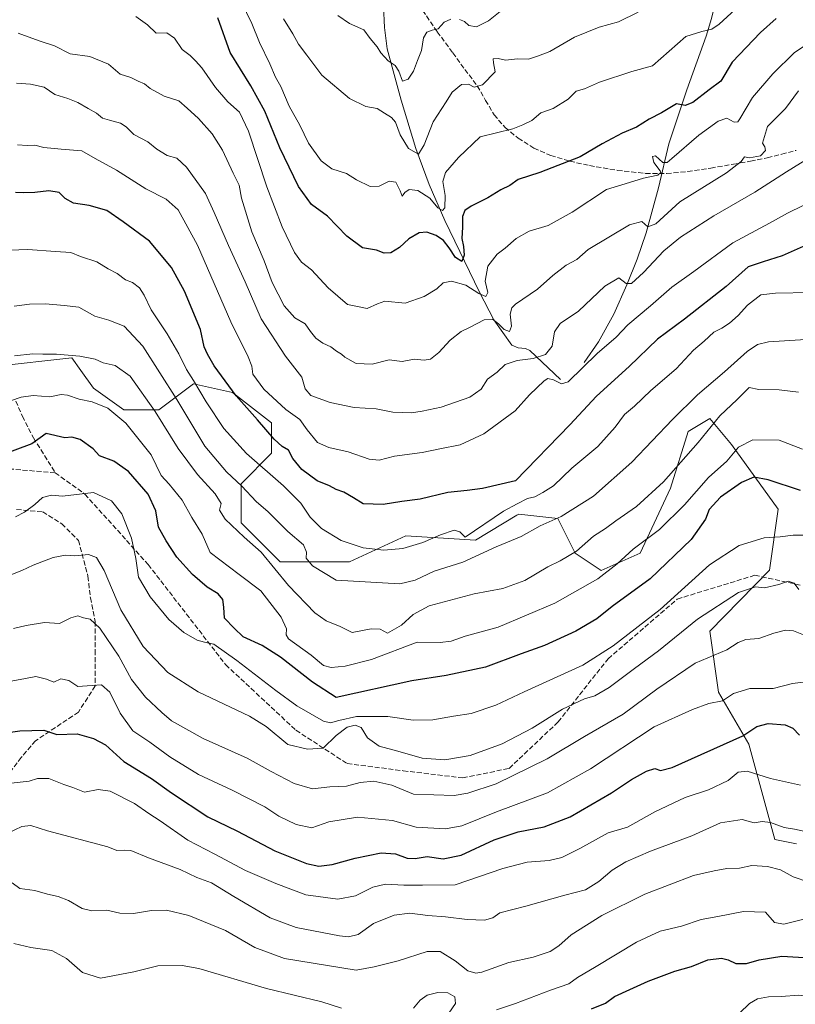
# Model space of a CAD drawing. Units: metres. Extents: x 576568 to 580016, y 4745042 to 4747404.
# Drawn here: x 578256 to 578515, y 4746744 to 4747072 of the extents above; entities that cross this region are included whole.
import ezdxf

# ---------------------------------------------------------------- set-up
doc = ezdxf.new("R2010")
doc.units = ezdxf.units.M
doc.header["$MEASUREMENT"] = 0
doc.linetypes.add('DGN Style 3', pattern=[2.307223, 1.648017, -0.659207])
for name, color, linetype, lineweight in [('Arbolado forestal CxS', 92, 'Continuous', 0), ('Corriente natural lineal', 142, 'Continuous', 13), ('Curva de nivel maestra', 30, 'Continuous', 30), ('Curva de nivel normal', 30, 'Continuous', 0), ('Pastizal CxS', 92, 'Continuous', 0), ('Senda', 7, 'DGN Style 3', 0)]:
    doc.layers.add(name, color=color, linetype=linetype, lineweight=lineweight)

# ---------------------------------------------------------------- blocks, each defined once
blk = doc.blocks.new('*U13')
at = {"layer": 'Arbolado forestal CxS', "color": 92, "linetype": 'Continuous', "lineweight": 0}
blk.add_polyline3d([(578247.7079, 4746956.2943, 715.5105), (578273.7155, 4746959.184, 714.7892), (578276.7007, 4746955.0043, 716.0792), (578280.9395, 4746949.0698, 717.564), (578291.0533, 4746941.8458, 718.9091), (578302.6125, 4746941.8455, 714.7233), (578314.1711, 4746950.5137, 706.2314), (578327.1741, 4746947.624, 699.8339), (578340.1779, 4746937.5098, 698.409), (578340.1777, 4746927.3958, 701.8681), (578330.0633, 4746917.2819, 709.6477), (578330.0631, 4746904.2783, 714.009), (578343.0671, 4746891.2739, 713.7112), (578366.1839, 4746891.2736, 706.8357), (578384.9671, 4746899.942, 703.0657), (578408.0845, 4746898.4969, 705.4263), (578421.9115, 4746906.793, 705.2753), (578422.5339, 4746907.1663, 705.2903), (578435.5367, 4746905.7216, 708.5912), (578441.3169, 4746894.1621, 713.9784), (578449.9855, 4746888.382, 718.2134), (578462.9895, 4746894.1617, 720.2583), (578473.1035, 4746915.8347, 715.5985), (578478.8829, 4746934.6169, 711.9279), (578486.1069, 4746938.952, 713.2415), (578493.3309, 4746930.2819, 718.0568), (578508.8937, 4746908.7656, 727.0071), (578506.0041, 4746888.5309, 732.5901), (578486.1057, 4746868.1527, 736.6363), (578488.9953, 4746847.9257, 743.2636), (578499.1091, 4746830.5853, 750.5835), (578507.7777, 4746798.7993, 761.2542), (578515.0015, 4746797.3541, 761.0762)], dxfattribs=at)

msp = doc.modelspace()

# ---------------------------------------------------------------- linework, layer by layer
at = {"layer": 'Arbolado forestal CxS', "color": 92, "linetype": 'Continuous', "lineweight": 0}
msp.add_polyline3d([(578247.7079, 4746956.2943, 715.5105), (578273.7155, 4746959.184, 714.7892), (578276.7007, 4746955.0043, 716.0792), (578280.9395, 4746949.0698, 717.564), (578291.0533, 4746941.8458, 718.9091), (578302.6125, 4746941.8455, 714.7233), (578314.1711, 4746950.5137, 706.2314), (578327.1741, 4746947.624, 699.8339), (578340.1779, 4746937.5098, 698.409), (578340.1777, 4746927.3958, 701.8681), (578330.0633, 4746917.2819, 709.6477), (578330.0631, 4746904.2783, 714.009), (578343.0671, 4746891.2739, 713.7112), (578366.1839, 4746891.2736, 706.8357), (578384.9671, 4746899.942, 703.0657), (578408.0845, 4746898.4969, 705.4263), (578421.9115, 4746906.793, 705.2753), (578422.5339, 4746907.1663, 705.2903), (578435.5367, 4746905.7216, 708.5912), (578441.3169, 4746894.1621, 713.9784), (578449.9855, 4746888.382, 718.2134), (578462.9895, 4746894.1617, 720.2583), (578473.1035, 4746915.8347, 715.5985), (578478.8829, 4746934.6169, 711.9279), (578486.1069, 4746938.952, 713.2415), (578493.3309, 4746930.2819, 718.0568), (578508.8937, 4746908.7656, 727.0071), (578506.0041, 4746888.5309, 732.5901), (578486.1057, 4746868.1527, 736.6363), (578488.9953, 4746847.9257, 743.2636), (578499.1091, 4746830.5853, 750.5835), (578507.7777, 4746798.7993, 761.2542), (578515.0015, 4746797.3541, 761.0762)], dxfattribs=at)
at = {"layer": 'Corriente natural lineal', "color": 142, "linetype": 'Continuous', "lineweight": 13}
for points in [[(578444.3301, 4746957.6701, 694.1448), (578449.0601, 4746964.4701, 693.407), (578454.1901, 4746973.7801, 691.9051), (578458.4601, 4746983.4501, 690.1873), (578461.9301, 4746992.0201, 688.0583), (578464.9701, 4747000.8401, 685.5349), (578469.0801, 4747015.7901, 681.0097), (578472.4601, 4747030.4001, 678.2158), (578478.4501, 4747048.4001, 673.5249), (578484.8901, 4747066.2401, 670.0122), (578486.6801, 4747072.1901, 668.6381), (578488.1501, 4747078.1001, 667.1225), (578488.1401, 4747080.2701, 666.6717), (578487.1701, 4747083.5001, 665.7617), (578486.7501, 4747086.7401, 664.6583), (578487.6601, 4747091.0401, 663.6197), (578490.8301, 4747101.3701, 661.0744), (578493.6201, 4747107.2201, 659.5646), (578495.7301, 4747109.1801, 658.6475), (578499.9301, 4747110.8501, 657.8125), (578503.8301, 4747112.7701, 657.2077), (578508.3801, 4747116.7701, 656.1578), (578512.2301, 4747121.4501, 654.644), (578516.0201, 4747128.7801, 652.7771)], [(578436.4201, 4746952.0201, 693.5613), (578426.1901, 4746961.6001, 688.5754), (578424.8001, 4746962.2701, 687.9832), (578422.3601, 4746962.4801, 687.3093), (578420.2601, 4746963.3901, 687.0008), (578414.2501, 4746971.8101, 683.6902), (578409.4401, 4746981.0701, 680.0301), (578397.9501, 4747004.8901, 671.4699), (578392.6901, 4747016.8501, 668.059), (578388.3001, 4747028.8901, 664.725), (578383.4101, 4747045.0201, 662.7074), (578378.6701, 4747062.1201, 658.9063), (578377.8601, 4747069.2201, 657.2001), (578377.4401, 4747076.2701, 655.6619)]]:
    msp.add_polyline3d(points, dxfattribs=at)
at = {"layer": 'Curva de nivel maestra', "color": 30, "linetype": 'Continuous', "lineweight": 30, "flags": 128}
for points, elevation in [([(578508.21, 4747072.1301), (578503.03, 4747067.5101), (578493.56, 4747057.6401), (578489.82, 4747051.2901), (578485.89, 4747048.3801), (578480.54, 4747044.1501), (578477.96, 4747043.2501), (578475.09, 4747043.7001), (578470.1, 4747040.7301), (578466, 4747038.6001), (578461.76, 4747035.9901), (578457, 4747033.9601), (578450.28, 4747030.4601), (578442.94, 4747026.0801), (578429.58, 4747020.9101), (578422.36, 4747018.5201), (578419.52, 4747016.5801), (578416.5, 4747015.0901), (578412.21, 4747012.4501), (578406.67, 4747009.7101), (578404.53, 4747008.2901), (578403.77, 4747006.2101), (578403.84, 4747002.7301), (578403.56, 4746998.8801), (578404.1, 4746996.2801), (578404.36, 4746993.3701), (578403.56, 4746991.2401), (578401.5, 4746992.5801), (578399.4, 4746995.8401), (578397.42, 4746998.2001), (578395, 4746999.9001), (578391.95, 4747001.0001), (578389.37, 4747000.8201), (578385.9, 4746998.8601), (578382.85, 4746995.9501), (578379.9, 4746994.1201), (578377.7, 4746994.0001), (578375.14, 4746995.0101), (578370.46, 4746995.7801), (578365.27, 4746999.6701), (578358.78, 4747006.3001), (578353.49, 4747010.2701), (578349.15, 4747016.2601), (578342.98, 4747029.0901), (578337.93, 4747041.3601), (578333.28, 4747049.7101), (578326.43, 4747060.8301), (578322.35, 4747072.3401)], 675), ([(578518.2, 4746996.6701), (578510.29, 4746993.1701), (578503.95, 4746991.2001), (578498.88, 4746989.5101), (578491.59, 4746982.9401), (578477.68, 4746972.1001), (578468.74, 4746965.4301), (578459.28, 4746956.2801), (578448.36, 4746946.4501), (578439.52, 4746936.8301), (578421.39, 4746918.1901), (578410.42, 4746915.7101), (578405.37, 4746915.0101), (578398.87, 4746914.3001), (578389.71, 4746912.1001), (578383.54, 4746911.3901), (578377.37, 4746910.3101), (578370.73, 4746910.5801), (578367.53, 4746912.6101), (578364.22, 4746914.4501), (578361.76, 4746915.3001), (578359.47, 4746916.5501), (578355.39, 4746918.2201), (578350.26, 4746921.9801), (578347.32, 4746925.7201), (578345.82, 4746928.4601), (578343.76, 4746929.7201), (578341.03, 4746932.1501), (578335.55, 4746938.5001), (578328.43, 4746946.5001), (578321.1, 4746956.4901), (578318.84, 4746960.4401), (578317.77, 4746962.8301), (578316.53, 4746968.6701), (578311.25, 4746981.3601), (578306.87, 4746989.3101), (578299.58, 4746998.0801), (578290.76, 4747004.4801), (578285.32, 4747008.2701), (578279.46, 4747009.9301), (578274.23, 4747010.6701), (578271.52, 4747012.2901), (578269.49, 4747014.2601), (578266.07, 4747014.8401), (578261.41, 4747014.1801), (578257.63, 4747014.1001), (578254.96, 4747014.1801)], 700), ([(578516.39, 4746915.0101), (578505.55, 4746918.5601), (578500.82, 4746919.4501), (578496.69, 4746917.6901), (578489.69, 4746912.8201), (578485.94, 4746908.7401), (578484.72, 4746905.5001), (578479.93, 4746898.7401), (578466.26, 4746885.6201), (578453.64, 4746876.3401), (578448.48, 4746872.2901), (578441.56, 4746868.1901), (578431.11, 4746863.4301), (578423.28, 4746860.6201), (578411.5, 4746856.2301), (578398.32, 4746853.4001), (578386.88, 4746851.6101), (578361.7, 4746846.1501), (578353.8, 4746851.1801), (578343.23, 4746859.5001), (578337.04, 4746863.4201), (578330.8, 4746866.3101), (578327.75, 4746869.1801), (578324.56, 4746872.5401), (578324.28, 4746876.2201), (578323.98, 4746878.7801), (578322.4, 4746880.5601), (578318.79, 4746882.8701), (578313.86, 4746887.1001), (578308.64, 4746892.8501), (578305.15, 4746898.2301), (578302.53, 4746902.8201), (578301.63, 4746908.2401), (578299.08, 4746913.8301), (578292.54, 4746921.3201), (578287.71, 4746924.7901), (578282.92, 4746926.5701), (578280.79, 4746928.8701), (578276.46, 4746931.9901), (578273.72, 4746932.8101), (578271.4, 4746932.6001), (578265.13, 4746934.0201), (578260.38, 4746930.6001), (578248.97, 4746926.3401)], 725), ([(578250.2, 4746834.0701), (578256.38, 4746835.0501), (578264.38, 4746835.2501), (578268.75, 4746833.7301), (578275.48, 4746834.0101), (578280.96, 4746832.4201), (578284.92, 4746830.3801), (578291.03, 4746824.8301), (578300.27, 4746819.1001), (578306.87, 4746814.3401), (578318.93, 4746806.3901), (578328.82, 4746801.6001), (578341.32, 4746795.0901), (578351.82, 4746790.8401), (578355.98, 4746789.9301), (578360.37, 4746790.4801), (578368.03, 4746792.6301), (578376.66, 4746794.3901), (578381.53, 4746794.0101), (578385.32, 4746792.5601), (578388.03, 4746792.4801), (578392.03, 4746793.1101), (578397.36, 4746792.3401), (578403.35, 4746793.5701), (578414.36, 4746798.6801), (578422.36, 4746801.3401), (578431.02, 4746802.9801), (578439.69, 4746806.3501), (578453.36, 4746814.4101), (578460.02, 4746818.8401), (578465.06, 4746821.6001), (578467.86, 4746822.4201), (578469.73, 4746821.7701), (578473.65, 4746822.8001), (578497.14, 4746833.3201), (578501.75, 4746836.3901), (578505.55, 4746837.4101), (578511.2, 4746836.9701), (578513.76, 4746835.8501), (578516.01, 4746833.5601)], 750), ([(578446.76, 4746742.4001), (578451.36, 4746744.2901), (578454.36, 4746746.5401), (578459.5, 4746748.8501), (578465.58, 4746751.6201), (578474.5, 4746754.9601), (578480.02, 4746756.5501), (578485.5, 4746758.7301), (578490, 4746759.2801), (578492.29, 4746758.7801), (578494.76, 4746757.5801), (578498.37, 4746757.5201), (578502.58, 4746758.7501), (578510.11, 4746759.9401), (578519.3, 4746759.4601)], 775)]:
    msp.add_lwpolyline(points, dxfattribs=dict(at, elevation=elevation))
at = {"layer": 'Curva de nivel normal', "color": 30, "linetype": 'Continuous', "lineweight": 0, "flags": 128}
for points, elevation in [([(578330.08, 4747077.82), (578333.58, 4747070.54), (578336.2, 4747064.16), (578339.6, 4747057.11), (578341.53, 4747052.68), (578343.28, 4747049.48), (578346.11, 4747042.99), (578349.58, 4747036.69), (578352.51, 4747030.62), (578356.77, 4747024.81), (578360.32, 4747022.12), (578365.19, 4747020.56), (578368.51, 4747018.5), (578373.06, 4747016.26), (578376.03, 4747016.34), (578379.32, 4747018.01), (578381.54, 4747017.71), (578383.08, 4747014.77), (578383.69, 4747013.06), (578384.56, 4747014.27), (578385.99, 4747015.22), (578388.91, 4747014.89), (578392.96, 4747012.32), (578395.57, 4747009.15), (578397.09, 4747008.19), (578397.86, 4747009.18), (578398.02, 4747013.25), (578397.2, 4747017.88), (578398.08, 4747020.86), (578402.5, 4747025.93), (578409.7, 4747032.78), (578420.53, 4747035.41), (578423.92, 4747036.73), (578426.92, 4747038.23), (578429.92, 4747040.79), (578434.02, 4747042.24), (578439.02, 4747045.26), (578441.69, 4747047.92), (578444.36, 4747048.77), (578449.36, 4747050.94), (578460.2, 4747054.47), (578467.07, 4747056.43), (578478.13, 4747066.22), (578483.47, 4747067.86), (578486.82, 4747068.58), (578489.29, 4747070.24), (578499.77, 4747080)], 670), ([(578344.14, 4747072.07), (578347.28, 4747067.05), (578349.13, 4747063.57), (578351.92, 4747059.91), (578356.98, 4747053.3), (578366.11, 4747045.48), (578371.64, 4747042.89), (578375.4, 4747042.21), (578377.86, 4747040.63), (578380.15, 4747039.26), (578381.5, 4747037.6), (578383.01, 4747033.45), (578385.82, 4747028.92), (578389.1, 4747027.02), (578391.04, 4747030.11), (578394, 4747037.72), (578398.33, 4747044.47), (578400.32, 4747047.6), (578403.4, 4747050.15), (578405.78, 4747050.33), (578407.71, 4747049.36), (578410.44, 4747050.13), (578414.67, 4747054.41), (578414.11, 4747057.36), (578414.03, 4747058.72), (578415.7, 4747058.89), (578418.14, 4747058.3), (578422.15, 4747058.77), (578425.74, 4747058.62), (578429.1, 4747059.76), (578432.88, 4747061.17), (578441.03, 4747065.94), (578449.28, 4747069.25), (578455.77, 4747071.06), (578462.34, 4747074.29)], 665), ([(578402.83, 4747071.86), (578404.5, 4747071.13), (578405.95, 4747069.83), (578408.48, 4747069.44), (578412.49, 4747071.39), (578418.55, 4747076.22)], 660), ([(578294.99, 4747072.8), (578298.84, 4747070.1), (578301.75, 4747067.26), (578305.34, 4747067.41), (578307.83, 4747065.58), (578310.44, 4747061.8), (578313.06, 4747059.82), (578314.92, 4747058.02), (578317.01, 4747055.76), (578321.49, 4747049.21), (578325.67, 4747044.42), (578329.52, 4747040.95), (578332.57, 4747034.67), (578338.66, 4747016.1), (578343.68, 4747002.8), (578347.82, 4746994.27), (578350.22, 4746991), (578353.48, 4746988.44), (578359.05, 4746982.54), (578365.48, 4746976.92), (578368.3, 4746976.42), (578372.01, 4746975.62), (578375.43, 4746977.17), (578377.92, 4746978), (578384.67, 4746977.34), (578391.05, 4746979.66), (578395.28, 4746982.11), (578397.33, 4746984.18), (578400.17, 4746984.75), (578404.93, 4746983.4), (578409.26, 4746980.56), (578411.53, 4746979.66), (578412.22, 4746980.96), (578411.36, 4746984.72), (578412.24, 4746989.75), (578415.36, 4746993.72), (578418.02, 4746995.75), (578421.69, 4746998.89), (578426.02, 4747001.31), (578432.36, 4747003.3), (578440.36, 4747007.74), (578451.69, 4747015.27), (578459.36, 4747017.6), (578464.02, 4747019), (578468.78, 4747020.06), (578469.83, 4747020.84), (578469.59, 4747021.45), (578467.45, 4747024.24), (578467.06, 4747026.26), (578468.1, 4747026.48), (578470.48, 4747024.26), (578471.94, 4747024.26), (578473.51, 4747025.52), (578482.52, 4747033.35), (578488.98, 4747037.97), (578491.84, 4747038.95), (578494.29, 4747037.7), (578495.46, 4747037.75), (578496.17, 4747038.73), (578500.36, 4747045.84), (578507.18, 4747053.77), (578514.33, 4747060.87), (578526.32, 4747068.69)], 680), ([(578362.25, 4747073.14), (578366.2, 4747070.54), (578370.96, 4747068.41), (578373.04, 4747065.48), (578375.33, 4747062.77), (578376.61, 4747060.72), (578379.01, 4747058.12), (578381.38, 4747056.48), (578382.58, 4747054.65), (578383.84, 4747051.34), (578385.69, 4747051.93), (578387.51, 4747054.68), (578388.84, 4747058.23), (578390.08, 4747061.51), (578390.76, 4747065.76), (578391.86, 4747067.59), (578393.7, 4747068.28), (578395.7, 4747068.72), (578397.7, 4747070.9), (578399.95, 4747071.9)], 660), ([(578515.68, 4747048.06), (578511.35, 4747042.2), (578505.4, 4747036.19), (578503.71, 4747030.63), (578504.52, 4747029.43), (578504.71, 4747028.25), (578503.05, 4747026.42), (578499.31, 4747025.76), (578497.7, 4747026.14), (578496.64, 4747024.52), (578491.73, 4747020.8), (578476.18, 4747011.08), (578468.12, 4747003.78), (578465.55, 4747002.83), (578463.5, 4747004.55), (578459.36, 4747003.42), (578445.69, 4746995.29), (578441.85, 4746991.92), (578438.33, 4746990), (578433.85, 4746986.62), (578428.73, 4746982.1), (578421.48, 4746977.08), (578420.23, 4746975.88), (578419.67, 4746973.75), (578420.11, 4746969.74), (578419.46, 4746967.91), (578417.66, 4746968.61), (578415.82, 4746970.56), (578413.73, 4746972.02), (578411.03, 4746971.82), (578406.37, 4746969.42), (578403.37, 4746967.98), (578399.7, 4746965.12), (578395.9, 4746960.95), (578393.12, 4746958.74), (578390.99, 4746958.36), (578387.64, 4746958.76), (578383.7, 4746958.01), (578379.38, 4746958.5), (578373.75, 4746957.1), (578368.43, 4746957.3), (578364.6, 4746959.38), (578363.5, 4746960.41), (578361.78, 4746961.4), (578359.94, 4746962.85), (578357.29, 4746964.07), (578354.95, 4746965.73), (578353.14, 4746967.92), (578351.4, 4746970.48), (578347.91, 4746972.54), (578344.43, 4746976.51), (578340.45, 4746984.23), (578337.71, 4746991.51), (578333.66, 4747001.19), (578330.22, 4747012.34), (578329.38, 4747016.64), (578327.38, 4747020.7), (578323.89, 4747028.36), (578320.44, 4747033.79), (578315.89, 4747038.84), (578312.11, 4747042.33), (578309.31, 4747044.7), (578304.44, 4747046.34), (578299.76, 4747048.88), (578297.91, 4747050.46), (578295.76, 4747051.32), (578293.38, 4747052.54), (578289.83, 4747053.64), (578285.87, 4747056.98), (578279.7, 4747059.52), (578273.17, 4747060.39), (578267.87, 4747063.07), (578262.76, 4747064.72), (578255.86, 4747067.29)], 685), ([(578520.07, 4747026.29), (578511.64, 4747021.06), (578501.15, 4747014.29), (578487.51, 4747006.48), (578476.34, 4746999.4), (578470.82, 4746994.85), (578464.11, 4746987.58), (578460.1, 4746983.99), (578458.29, 4746983.92), (578455.8, 4746985.79), (578451.24, 4746983), (578442.46, 4746974.71), (578436.36, 4746970.62), (578434.4, 4746967.81), (578433.62, 4746963.1), (578431.4, 4746960.35), (578427.36, 4746958.91), (578422.02, 4746958.34), (578418.02, 4746956.94), (578415.38, 4746954.44), (578412.15, 4746952.11), (578409.98, 4746948.81), (578406.22, 4746946.1), (578396.73, 4746942.77), (578390.37, 4746941.46), (578386.75, 4746940.83), (578380.56, 4746941.05), (578375.08, 4746942.19), (578367.7, 4746942.7), (578359.77, 4746944.26), (578353.24, 4746946.7), (578351.38, 4746948.88), (578350.26, 4746952.78), (578344.84, 4746959.71), (578336.72, 4746972.16), (578331.42, 4746984.52), (578325.84, 4746996.61), (578321.14, 4747007.58), (578318.25, 4747013.86), (578311.89, 4747022.68), (578308.7, 4747025.65), (578305.41, 4747026.54), (578302, 4747028.65), (578299.04, 4747031.1), (578294.37, 4747033.55), (578291.8, 4747036.06), (578289.88, 4747037.31), (578286.28, 4747038.37), (578283.88, 4747038.97), (578281.91, 4747040.67), (578279.09, 4747042.18), (578275.73, 4747044.16), (578272.41, 4747045.51), (578268.08, 4747046.84), (578264.52, 4747049.28), (578259.88, 4747050.31), (578255.26, 4747050.63)], 690), ([(578255.57, 4747030.14), (578258.77, 4747029.84), (578261.42, 4747029.97), (578264.34, 4747029.27), (578270.09, 4747028.64), (578277, 4747028.09), (578281.43, 4747025.5), (578288.56, 4747021.64), (578298.34, 4747015.41), (578305.1, 4747012.02), (578309.06, 4747008.42), (578315.56, 4746996.66), (578326.61, 4746971.15), (578332.38, 4746959.55), (578333.63, 4746956.42), (578333.98, 4746953.73), (578337.58, 4746948.77), (578344.91, 4746942.03), (578349.62, 4746938.66), (578352.1, 4746935.2), (578355.51, 4746931.04), (578359.24, 4746929.34), (578365.74, 4746927.94), (578372.68, 4746925.48), (578376.06, 4746925.14), (578381.12, 4746926.49), (578390.39, 4746927.68), (578396.27, 4746928.84), (578402.97, 4746930.19), (578410.85, 4746933.87), (578421.34, 4746941.52), (578426.12, 4746946.83), (578431.01, 4746951.56), (578432.21, 4746952.26), (578434.12, 4746951.85), (578436.81, 4746950.49), (578439.02, 4746951.22), (578448.59, 4746960.67), (578455, 4746966.02), (578458.86, 4746970.13), (578466.35, 4746976.47), (578473.45, 4746982.7), (578480.78, 4746987.95), (578493.8, 4746997.48), (578506.06, 4747003.98), (578512.01, 4747007.36), (578517.18, 4747009.88)], 695), ([(578519.68, 4746980.99), (578508.03, 4746980.7), (578503.1, 4746980.11), (578498.68, 4746976.68), (578495.58, 4746973.33), (578492.66, 4746970.69), (578490.14, 4746969.09), (578487.52, 4746967.75), (578484.28, 4746964.78), (578480.71, 4746961.69), (578474.92, 4746955.56), (578466.52, 4746948.31), (578461.02, 4746943.09), (578457.76, 4746940.3), (578454.64, 4746936.08), (578448.89, 4746929.65), (578440.21, 4746922.42), (578434.13, 4746916.56), (578430.59, 4746914.35), (578427.83, 4746912.86), (578425.43, 4746912.31), (578421.98, 4746910.62), (578417.43, 4746908.13), (578404.7, 4746899.49), (578402.88, 4746901.23), (578401.04, 4746901.78), (578396.49, 4746900.28), (578390.6, 4746897.74), (578383.89, 4746895.76), (578377.56, 4746895.11), (578370.72, 4746895.91), (578363.34, 4746898.38), (578356.84, 4746902.31), (578353.1, 4746906.14), (578349.96, 4746910.75), (578344.18, 4746916.57), (578331.84, 4746927.37), (578324.32, 4746935.7), (578318.38, 4746944.49), (578314.19, 4746951.63), (578311.83, 4746955.26), (578309.37, 4746960.47), (578305.41, 4746967.18), (578300.07, 4746975.18), (578297.75, 4746980.08), (578296.17, 4746982.49), (578293.86, 4746984.22), (578291.58, 4746985.14), (578288.81, 4746987.28), (578285.74, 4746988.85), (578282.02, 4746991.19), (578276.54, 4746992.96), (578273.34, 4746994.28), (578268.24, 4746994.54), (578259.01, 4746995.28), (578253.09, 4746994.98)], 705), ([(578518.17, 4746965.26), (578505.68, 4746964.55), (578502, 4746963.64), (578498.54, 4746961.34), (578491, 4746954.48), (578482.05, 4746946.82), (578473.69, 4746938.64), (578460.22, 4746924.42), (578447.42, 4746913.14), (578436.62, 4746906.35), (578429.69, 4746903.28), (578423.36, 4746899.73), (578415.01, 4746896.28), (578403.95, 4746891.14), (578394.34, 4746888.15), (578388.03, 4746885.11), (578382.95, 4746883.98), (578361.7, 4746885.12), (578353.87, 4746889.91), (578351.69, 4746892.44), (578351.8, 4746894.5), (578350.82, 4746896.9), (578345.62, 4746901.41), (578339.1, 4746907.92), (578335.06, 4746911.32), (578330.26, 4746916.41), (578325.16, 4746921.22), (578317.95, 4746929.8), (578308.7, 4746945.33), (578297.3, 4746963.09), (578291.16, 4746969.76), (578285.99, 4746971.72), (578281.38, 4746973.11), (578276.03, 4746976.05), (578271.11, 4746976.62), (578264.91, 4746977.12), (578259.55, 4746977.07), (578254.52, 4746976.43)], 710), ([(578254.64, 4746959.85), (578260.71, 4746960.49), (578264.04, 4746960.37), (578268.6, 4746960.37), (578276.33, 4746959.78), (578281.43, 4746958.69), (578284.15, 4746957.55), (578288.08, 4746956.68), (578293.16, 4746953.03), (578301.42, 4746941.27), (578309.1, 4746928.99), (578315.51, 4746920.29), (578321.45, 4746913.9), (578323.39, 4746910.7), (578322.91, 4746908.5), (578324.79, 4746905.42), (578331.1, 4746899.47), (578336.77, 4746894.52), (578345.88, 4746883.34), (578354.63, 4746874.29), (578358.42, 4746871.62), (578363.07, 4746869.72), (578366.99, 4746867.7), (578373.42, 4746868.92), (578376.4, 4746868.8), (578378.76, 4746867.55), (578383.5, 4746870.18), (578387.34, 4746873.73), (578392.7, 4746876.59), (578407.63, 4746880.58), (578417.19, 4746882.37), (578424.6, 4746885.09), (578432.25, 4746889.59), (578436.31, 4746891.56), (578441.71, 4746894.87), (578447.44, 4746899.79), (578451.41, 4746902.4), (578454.82, 4746904.95), (578461.72, 4746909.74), (578470.69, 4746917.88), (578482.3, 4746931), (578489.48, 4746939.92), (578495.3, 4746945.36), (578499.29, 4746949.27), (578502.42, 4746948.6), (578509.28, 4746948.5), (578515.73, 4746947.73)], 715), ([(578517.01, 4746928.8), (578509.29, 4746931.82), (578500.47, 4746931.89), (578495.72, 4746929.42), (578491.76, 4746924.74), (578485.66, 4746919.37), (578477.74, 4746910.22), (578469.36, 4746902.02), (578460.65, 4746895.49), (578455.32, 4746890.6), (578448.87, 4746885.66), (578434.5, 4746877.45), (578415.7, 4746869.51), (578404.7, 4746866.5), (578400.03, 4746864.81), (578396.37, 4746864.41), (578388.7, 4746864.56), (578373.53, 4746858.76), (578364.66, 4746856.48), (578360.03, 4746856.03), (578357.54, 4746856.8), (578353.39, 4746860.16), (578345.89, 4746865.68), (578345.06, 4746867), (578345.22, 4746869.01), (578343.38, 4746872.84), (578336.62, 4746881.56), (578329.46, 4746887.06), (578319.71, 4746894.35), (578317.08, 4746900.52), (578313.63, 4746906.08), (578310.41, 4746911.75), (578306.15, 4746917.16), (578303.4, 4746920.03), (578300.11, 4746926.84), (578291.7, 4746937.48), (578285.7, 4746942.48), (578280.46, 4746944.56), (578276.16, 4746945.37), (578272.27, 4746946.79), (578270.09, 4746946.97), (578266.38, 4746946.15), (578260.84, 4746946.61), (578256.86, 4746946.09), (578250.08, 4746943.72)], 720), ([(578254.97, 4746906.2), (578257.94, 4746907.76), (578261.38, 4746910.32), (578263.9, 4746912.67), (578266.89, 4746913.42), (578270.55, 4746913.18), (578280.92, 4746914.36), (578286.92, 4746911.54), (578290.38, 4746907.3), (578293.61, 4746899.16), (578295.03, 4746892.42), (578295.93, 4746886.13), (578299.8, 4746879.58), (578305.99, 4746872.11), (578310.99, 4746867.77), (578315.38, 4746865.13), (578317.82, 4746864.49), (578321.02, 4746863.82), (578328.66, 4746858.43), (578341.58, 4746848.38), (578348.57, 4746843.29), (578357.54, 4746838.26), (578359.88, 4746837.68), (578362.58, 4746838.41), (578368.44, 4746839.76), (578378.95, 4746839.77), (578387.36, 4746838.6), (578393.95, 4746838.71), (578400.81, 4746839.9), (578406.65, 4746840.79), (578414.85, 4746843.59), (578424.28, 4746848), (578443.84, 4746856.9), (578454, 4746863.31), (578469.59, 4746875.39), (578486.06, 4746890.3), (578495.94, 4746896.71), (578504.27, 4746899.3), (578509.58, 4746899.62), (578513.92, 4746900.1), (578519.37, 4746900.15)], 730), ([(578515.74, 4746882.08), (578514.2, 4746884.17), (578512.26, 4746884.83), (578509.13, 4746883.67), (578504.35, 4746882.61), (578501.35, 4746882.94), (578495.69, 4746881.04), (578482.02, 4746872.22), (578469.02, 4746861.6), (578461.02, 4746855.77), (578452.65, 4746849.46), (578447.8, 4746846.62), (578444.44, 4746845.65), (578437.14, 4746842.2), (578426.96, 4746835.88), (578417, 4746830.62), (578406.32, 4746826.77), (578397.85, 4746825.34), (578390.31, 4746825.88), (578382.29, 4746828.26), (578376.08, 4746829.91), (578372.16, 4746832.72), (578369.99, 4746836.1), (578368.09, 4746836.91), (578365.38, 4746836.18), (578361.68, 4746833.46), (578357.37, 4746829.26), (578352.2, 4746828.92), (578345.63, 4746830.43), (578338.42, 4746836.39), (578332.91, 4746839.83), (578315.71, 4746847.93), (578305.64, 4746854.46), (578297.46, 4746863.1), (578290.05, 4746875.28), (578284.46, 4746888.42), (578281.95, 4746892.71), (578279.19, 4746893.71), (578274.72, 4746893.3), (578271.57, 4746893.51), (578267.48, 4746892.69), (578260.82, 4746890.14), (578257.08, 4746888.33), (578250.04, 4746885.63)], 735), ([(578517.35, 4746866.97), (578514.01, 4746868.29), (578511.35, 4746868.56), (578507.47, 4746867.54), (578502.5, 4746865.73), (578498.14, 4746865.42), (578495.64, 4746864.39), (578491.81, 4746861.99), (578481.31, 4746857.52), (578468.47, 4746848.85), (578457.31, 4746840.59), (578444.43, 4746833.14), (578432.02, 4746825.64), (578415.03, 4746817.35), (578405.55, 4746814.2), (578401.03, 4746813.48), (578387.5, 4746813.96), (578380.24, 4746816.86), (578374.22, 4746818.28), (578369.66, 4746817.82), (578365.13, 4746816.57), (578359.64, 4746816.4), (578353.78, 4746815.69), (578347.69, 4746817.42), (578340.12, 4746821.42), (578332.04, 4746825.91), (578317.4, 4746832.39), (578306.93, 4746838.34), (578303.71, 4746841.1), (578298.17, 4746846.16), (578293.6, 4746852.06), (578289.37, 4746859.82), (578283.06, 4746869.17), (578279.76, 4746872.17), (578277.63, 4746872.57), (578275.69, 4746873.24), (578273.38, 4746872.63), (578269.58, 4746870.77), (578264.54, 4746871.1), (578258.48, 4746870.06), (578254.29, 4746869.1)], 740), ([(578253.38, 4746851.53), (578257.71, 4746852.31), (578261.68, 4746853.12), (578265.25, 4746852.21), (578267.72, 4746851.15), (578270.05, 4746852.33), (578272.67, 4746851.74), (578275.71, 4746849.76), (578283.61, 4746850.36), (578286.31, 4746847.83), (578289.81, 4746840.93), (578294.03, 4746835.01), (578299.7, 4746831.27), (578306.36, 4746826.3), (578315.89, 4746820.42), (578327.11, 4746815.25), (578337.92, 4746809.71), (578342.67, 4746806.55), (578348.41, 4746803.8), (578353.59, 4746802.75), (578359.26, 4746804.72), (578368.86, 4746806.29), (578375.79, 4746805.57), (578380.47, 4746805.19), (578388.37, 4746802.91), (578398.08, 4746802.34), (578403.55, 4746803.34), (578415.09, 4746808), (578432.06, 4746814.36), (578446.44, 4746822.39), (578467.64, 4746836.38), (578480.43, 4746842.11), (578485.86, 4746844.08), (578490.35, 4746845.01), (578494.04, 4746847.46), (578499.44, 4746849.11), (578507.2, 4746849.09), (578513.68, 4746850.73), (578518.97, 4746851.4)], 745), ([(578516.29, 4746816.96), (578506.32, 4746819.16), (578498.57, 4746821.62), (578495.54, 4746821.2), (578492.22, 4746818.46), (578485.71, 4746815.39), (578477.89, 4746812.79), (578467.82, 4746808.08), (578458.68, 4746802.89), (578452.31, 4746801.05), (578442.82, 4746795.8), (578436.92, 4746792.8), (578432.65, 4746791.87), (578425.3, 4746791.31), (578417.18, 4746789.16), (578401.36, 4746783.77), (578390.52, 4746783.62), (578384.27, 4746783.66), (578378.12, 4746783.92), (578373.97, 4746782.96), (578368.19, 4746780.1), (578362.25, 4746778.91), (578351.66, 4746780.43), (578341.61, 4746784.2), (578331.55, 4746788.46), (578321.26, 4746793.94), (578312.3, 4746798.58), (578303.1, 4746804.98), (578299.34, 4746807.47), (578294.59, 4746810.8), (578286.44, 4746814.9), (578282.47, 4746815.48), (578277.93, 4746814.6), (578274.04, 4746816.08), (578271.04, 4746817.18), (578265.99, 4746819.09), (578262.26, 4746819.18), (578259.44, 4746818.23), (578252.52, 4746817.45)], 755), ([(578519.02, 4746801.25), (578514.35, 4746802.28), (578510.91, 4746802.79), (578506.32, 4746804.44), (578503.58, 4746804.79), (578500.94, 4746804.41), (578496.92, 4746805.44), (578489.69, 4746804.33), (578480.19, 4746800.04), (578466.35, 4746794.9), (578458.19, 4746791.37), (578453.6, 4746788.58), (578449.21, 4746784.78), (578444.75, 4746782.07), (578437.89, 4746780.32), (578424.9, 4746776.64), (578416.25, 4746774.44), (578413.84, 4746772.73), (578411.1, 4746771.97), (578405.37, 4746772.19), (578398.16, 4746773.07), (578392.2, 4746773.48), (578386.23, 4746774.29), (578381.05, 4746773.63), (578374.19, 4746770.82), (578368.99, 4746767.18), (578365.85, 4746766.38), (578362.86, 4746766.7), (578348.37, 4746769.53), (578339.74, 4746772.76), (578327.61, 4746779.89), (578320.24, 4746784.36), (578315.3, 4746786.12), (578309.78, 4746788.8), (578299.18, 4746792.66), (578293.39, 4746795.12), (578291.33, 4746795.29), (578288.67, 4746795.11), (578285.64, 4746796.43), (578265.54, 4746801.7), (578260.04, 4746803.44), (578257.04, 4746803.15), (578252.38, 4746800.98)], 760), ([(578519.08, 4746784.57), (578513.88, 4746786.44), (578509.66, 4746788.71), (578505.36, 4746789.87), (578500.15, 4746790.2), (578496.02, 4746789.32), (578491.77, 4746789.13), (578487.61, 4746788.33), (578480.67, 4746786.78), (578464.5, 4746780.59), (578450.16, 4746773.51), (578440, 4746767.1), (578435.85, 4746763.42), (578433.02, 4746761.58), (578427.36, 4746759.66), (578419.24, 4746757.82), (578410.22, 4746754.68), (578408.24, 4746754.31), (578405.57, 4746755.04), (578401.38, 4746758.42), (578396.37, 4746761.49), (578392.03, 4746761.56), (578382.36, 4746758.38), (578374.34, 4746756.38), (578368.36, 4746755.34), (578344.51, 4746759.21), (578334.61, 4746762.91), (578324.81, 4746768.52), (578312.7, 4746773.52), (578305.18, 4746775.31), (578300.2, 4746775.22), (578294.21, 4746774.15), (578289.71, 4746774.25), (578285.38, 4746775.26), (578280.38, 4746775.05), (578277.12, 4746775.89), (578272.59, 4746778.53), (578269.09, 4746779.88), (578265.6, 4746780.66), (578261.37, 4746781.86), (578256.4, 4746782.54), (578253.8, 4746784.35)], 765), ([(578415.16, 4746742.13), (578421.44, 4746744.21), (578433.05, 4746748.69), (578439.23, 4746750.74), (578442.11, 4746752.84), (578448.35, 4746756.5), (578461.71, 4746764.64), (578469.63, 4746768.3), (578476.74, 4746770), (578483.26, 4746772.23), (578488.84, 4746773.14), (578497.39, 4746774.82), (578504.68, 4746774.6), (578507.68, 4746771.18), (578510.74, 4746770.68), (578517.93, 4746772.38)], 770), ([(578254.43, 4746764.22), (578260.07, 4746762.81), (578267.04, 4746761.87), (578271.95, 4746759.24), (578277.24, 4746754.59), (578283.23, 4746752.62), (578294.38, 4746754.73), (578302.38, 4746756.73), (578310.41, 4746756.91), (578316, 4746755.92), (578338.55, 4746749.19), (578356.95, 4746744.76), (578363.48, 4746742.62)], 770), ([(578387.44, 4746742.69), (578389.7, 4746745.34), (578392.03, 4746747.01), (578395.6, 4746747.93), (578398.95, 4746747.73), (578401.23, 4746746.41), (578401.48, 4746744.18), (578399.2, 4746741)], 770), ([(578551.36, 4746742.45), (578546.1, 4746744.27), (578541.74, 4746744.8), (578537.02, 4746745.75), (578530.35, 4746746.01), (578524.54, 4746745.69), (578515.77, 4746746.97), (578509.87, 4746746.52), (578505.68, 4746746.45), (578502.02, 4746745.8), (578499.36, 4746744.16), (578496.02, 4746741.03)], 780)]:
    msp.add_lwpolyline(points, dxfattribs=dict(at, elevation=elevation))
at = {"layer": 'Pastizal CxS', "color": 92, "linetype": 'Continuous', "lineweight": 0}
for points in [[(578515.0015, 4746797.3541, 761.0762), (578507.7777, 4746798.7993, 761.2542), (578499.1091, 4746830.5853, 750.5835), (578488.9953, 4746847.9257, 743.2636), (578486.1057, 4746868.1527, 736.6363), (578506.0041, 4746888.5309, 732.5901), (578508.8937, 4746908.7656, 727.0071), (578493.3309, 4746930.2819, 718.0568), (578486.1069, 4746938.952, 713.2415), (578478.8829, 4746934.6169, 711.9279), (578473.1035, 4746915.8347, 715.5985), (578462.9895, 4746894.1617, 720.2583), (578449.9855, 4746888.382, 718.2134), (578441.3169, 4746894.1621, 713.9784), (578435.5367, 4746905.7216, 708.5912), (578422.5339, 4746907.1663, 705.2903), (578421.9115, 4746906.793, 705.2753), (578408.0845, 4746898.4969, 705.4263), (578384.9671, 4746899.942, 703.0657), (578366.1839, 4746891.2736, 706.8357), (578343.0671, 4746891.2739, 713.7112), (578330.0631, 4746904.2783, 714.009), (578330.0633, 4746917.2819, 709.6477), (578340.1777, 4746927.3958, 701.8681), (578340.1779, 4746937.5098, 698.409), (578327.1741, 4746947.624, 699.8339), (578314.1711, 4746950.5137, 706.2314), (578302.6125, 4746941.8455, 714.7233), (578291.0533, 4746941.8458, 718.9091), (578280.9395, 4746949.0698, 717.564), (578276.7007, 4746955.0043, 716.0792), (578273.7155, 4746959.184, 714.7892), (578247.7079, 4746956.2943, 715.5105)], [(578247.7079, 4746956.2943, 715.5105), (578273.7155, 4746959.184, 714.7892), (578276.7007, 4746955.0043, 716.0792), (578280.9395, 4746949.0698, 717.564), (578291.0533, 4746941.8458, 718.9091), (578302.6125, 4746941.8455, 714.7233), (578314.1711, 4746950.5137, 706.2314), (578327.1741, 4746947.624, 699.8339), (578340.1779, 4746937.5098, 698.409), (578340.1777, 4746927.3958, 701.8681), (578330.0633, 4746917.2819, 709.6477), (578330.0631, 4746904.2783, 714.009), (578343.0671, 4746891.2739, 713.7112), (578366.1839, 4746891.2736, 706.8357), (578384.9671, 4746899.942, 703.0657), (578408.0845, 4746898.4969, 705.4263), (578421.9115, 4746906.793, 705.2753), (578422.5339, 4746907.1663, 705.2903), (578435.5367, 4746905.7216, 708.5912), (578441.3169, 4746894.1621, 713.9784), (578449.9855, 4746888.382, 718.2134), (578462.9895, 4746894.1617, 720.2583), (578473.1035, 4746915.8347, 715.5985), (578478.8829, 4746934.6169, 711.9279), (578486.1069, 4746938.952, 713.2415), (578493.3309, 4746930.2819, 718.0568), (578508.8937, 4746908.7656, 727.0071), (578506.0041, 4746888.5309, 732.5901), (578486.1057, 4746868.1527, 736.6363), (578488.9953, 4746847.9257, 743.2636), (578499.1091, 4746830.5853, 750.5835), (578507.7777, 4746798.7993, 761.2542), (578515.0015, 4746797.3541, 761.0762)]]:
    msp.add_polyline3d(points, dxfattribs=at)
at = {"layer": 'Senda', "color": 7, "linetype": 'DGN Style 3', "lineweight": 0}
for points in [[(578390.4901, 4747074.9101, 658.9649), (578395.3901, 4747067.7701, 660.6738), (578400.5401, 4747060.7101, 662.0295), (578404.6001, 4747055.2301, 663.7418), (578408.6901, 4747049.7201, 665.814), (578411.4901, 4747044.9201, 667.743), (578414.3101, 4747040.0701, 669.3546), (578417.9801, 4747035.8801, 670.5473), (578422.3301, 4747032.3201, 672.3598), (578427.5701, 4747029.0001, 673.4834), (578433.1701, 4747026.5401, 674.3939), (578439.5501, 4747024.6601, 675.3229), (578446.0801, 4747023.2201, 676.2338), (578455.3801, 4747021.6001, 678.1789), (578464.7301, 4747020.6101, 680.2561), (578471.7701, 4747020.5601, 680.9589), (578478.8001, 4747021.1901, 682.4343), (578486.4401, 4747022.3401, 683.6987), (578494.0701, 4747023.6401, 685.103), (578499.7001, 4747024.7001, 686.0214), (578505.3001, 4747025.8001, 686.5828), (578510.1201, 4747027.0201, 687.1199), (578514.9001, 4747028.2601, 688.3833)], [(578254.9901, 4746944.7901, 724.7888), (578257.2201, 4746939.7701, 723.7961), (578260.8801, 4746932.5301, 727.202), (578268.1513, 4746920.9251, 729.2039), (578253.8637, 4746922.1157, 740.2449)], [(578268.1513, 4746920.9251, 729.2039), (578278.0731, 4746913.7813, 738.088), (578299.1075, 4746890.3657, 734.5825), (578324.9045, 4746857.0281, 745.0722), (578348.3201, 4746835.1999, 751.3024), (578365.3857, 4746824.0875, 752.0787), (578384.0389, 4746821.7063, 753.322), (578403.8827, 4746819.3249, 757.7975), (578419.3609, 4746822.4999, 758.7502), (578435.6329, 4746837.9781, 752.1138), (578452.3015, 4746859.0125, 738.9906), (578475.3203, 4746878.8563, 746.7761), (578501.1173, 4746886.7939, 745.0125), (578516.4631, 4746883.4865, 736.8883)], [(578255.2583, 4746908.6963, 735.8109), (578263.9895, 4746907.9025, 740.5994), (578270.3395, 4746903.9337, 736.1522), (578275.8959, 4746898.3775, 735.5584), (578279.0709, 4746886.4713, 740.3122), (578279.8645, 4746879.3275, 747.6325), (578281.4521, 4746871.3899, 750.3897), (578281.4521, 4746861.8649, 754.9274), (578281.4521, 4746849.9587, 753.4696), (578275.8959, 4746841.2273, 756.1046), (578261.6083, 4746831.7023, 766.2746), (578256.8457, 4746826.1461, 767.7745), (578249.7021, 4746816.6211, 770.0802)]]:
    msp.add_polyline3d(points, dxfattribs=at)

# ---------------------------------------------------------------- block references
at = {"layer": 'Arbolado forestal CxS', "color": 92, "linetype": 'Continuous', "lineweight": 0}
msp.add_blockref('*U13', (0, 0), dxfattribs=at)

doc.saveas('drawing.dxf')
